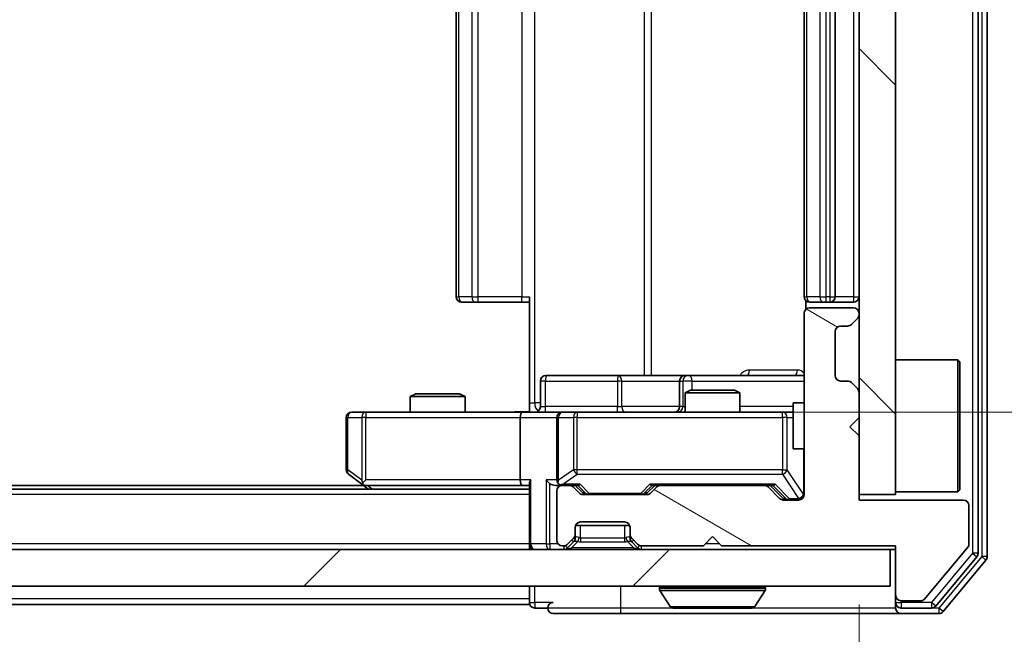
# Model space of a CAD drawing. Units: millimetres. Extents: x 36 to 6157, y 20 to 1144.
# Drawn here: x 2115 to 2169, y 881 to 914 of the extents above; entities that cross this region are included whole.
import ezdxf

# ---------------------------------------------------------------- set-up
doc = ezdxf.new("R2010")
doc.units = ezdxf.units.MM
doc.header["$LTSCALE"] = 2.5
doc.layers.get('Defpoints').update_dxf_attribs({"lineweight": 25})
for name, color, linetype, lineweight in [('Dimension (ISO)', 7, 'Continuous', 18), ('Dimension (ISO) @ 1', 7, 'Continuous', 18), ('Visible (ISO)', 7, 'Continuous', 35), ('Visible Narrow (ISO)', 7, 'Continuous', 25)]:
    doc.layers.add(name, color=color, linetype=linetype, lineweight=lineweight)
doc.layers.add('Hatch (ISO)', color=1, linetype='Continuous', lineweight=18, true_color=0xff0000)
doc.styles.add('Note Text (TK)', font='MS PGothic.ttf')
doc.dimstyles.new('Default - Method 1b (TK)', dxfattribs={"dimscale": 2.5, "dimtxt": 2.5, "dimasz": 2.5, "dimexe": 1, "dimexo": 1.5, "dimgap": 1, "dimtad": 1, "dimrnd": 1e-08, "dimdsep": 46, "dimtxsty": 'Note Text (TK)', "dimcen": 0.09, "dimdle": 5, "dimclrd": 100, "dimclre": 100, "dimclrt": 7, "dimadec": 1, "dimazin": 1, "dimtfac": 1, "dimtmove": 0, "dimatfit": 3, "dimfxl": 0, "dimtolj": 1, "dimlwd": -1, "dimlwe": -1, "dimarcsym": 0})

# ---------------------------------------------------------------- blocks, each defined once
blk = doc.blocks.new('*D34')
at = {"layer": 'Defpoints', "color": 0, "transparency": 16777216}
for p in [(1874.61, 888.14), (2160.61, 888.14), (2160.61, 838.237)]:
    blk.add_point(p, dxfattribs=at)
at = {"layer": 'Dimension (ISO)', "color": 100, "transparency": 16777216}
for p, q in [((1874.61, 882.14), (1874.61, 834.237)), ((2160.61, 882.14), (2160.61, 834.237)), ((1884.61, 838.237), (2150.61, 838.237))]:
    blk.add_line(p, q, dxfattribs=at)
for points in [[(1884.61, 839.904), (1884.61, 836.571), (1874.61, 838.237)], [(2150.61, 839.904), (2150.61, 836.571), (2160.61, 838.237)]]:
    blk.add_solid(points, dxfattribs=at)
at = {"layer": 'Dimension (ISO)', "color": 7, "transparency": 16777216, "insert": (2007.468, 847.237), "char_height": 10, "attachment_point": 4, "style": 'Note Text (TK)'}
blk.add_mtext('\\A1;286', dxfattribs=at)
blk = doc.blocks.new('*D36')
at = {"layer": 'Defpoints', "color": 0, "transparency": 16777216}
for p in [(2142.234, 936.64), (2142.234, 892.64), (2204.185, 892.64)]:
    blk.add_point(p, dxfattribs=at)
at = {"layer": 'Dimension (ISO)', "color": 100, "transparency": 16777216}
for p, q in [((2148.234, 936.64), (2208.185, 936.64)), ((2204.185, 926.64), (2204.185, 902.64)), ((2148.234, 892.64), (2208.185, 892.64))]:
    blk.add_line(p, q, dxfattribs=at)
for points in [[(2202.518, 926.64), (2205.851, 926.64), (2204.185, 936.64)], [(2202.518, 902.64), (2205.851, 902.64), (2204.185, 892.64)]]:
    blk.add_solid(points, dxfattribs=at)
at = {"layer": 'Dimension (ISO)', "color": 7, "transparency": 16777216, "insert": (2195.185, 907.85), "char_height": 10, "attachment_point": 4, "rotation": 90, "style": 'Note Text (TK)'}
blk.add_mtext('\\A1;44', dxfattribs=at)

msp = doc.modelspace()

# ---------------------------------------------------------------- hatches: boundary and pattern name
at = {"layer": 'Hatch (ISO)'}
h = msp.add_hatch(dxfattribs=at)
h.set_pattern_fill('ANSI31', color=256, scale=101.6, angle=90.00021, style=0)
h.set_pattern_definition([(135.0002, (965.75, -12), (-8.98022, -8.98029), [])])
h.paths.add_polyline_path([(2160.61, 888.14), (2162.61, 888.14), (2162.61, 941.14), (2160.61, 941.14)])
h = msp.add_hatch(dxfattribs=at)
h.set_pattern_fill('ANSI31', color=256, scale=101.6, angle=105.00025, style=0)
h.set_pattern_definition([(150.0002, (965.75, -12), (-6.34995, -10.99855), [])])
edge = h.paths.add_edge_path()
edge.add_line((2153.11, 885.34), (2162.61, 885.34))
edge.add_line((2162.61, 885.34), (2162.61, 882.64))
edge.add_ellipse((2162.91, 882.64), major_axis=(0, -0.3), ratio=1, start_angle=270, end_angle=360)
edge.add_line((2162.91, 882.34), (2164.0163, 882.34))
edge.add_ellipse((2164.0163, 882.54), major_axis=(0.2, 0), ratio=1, start_angle=270, end_angle=320.19443)
edge.add_line((2164.17, 882.412), (2166.5636, 885.2844))
edge.add_ellipse((2166.41, 885.4124), major_axis=(0.128, 0.1536), ratio=1, start_angle=270, end_angle=309.80557)
edge.add_line((2166.61, 885.4124), (2166.61, 887.54))
edge.add_ellipse((2166.31, 887.54), major_axis=(0, 0.3), ratio=1, start_angle=270, end_angle=360)
edge.add_line((2166.31, 887.84), (2160.61, 887.84))
edge.add_line((2160.61, 887.84), (2160.61, 891.34))
edge.add_line((2160.61, 891.34), (2160.11, 891.84))
edge.add_line((2160.11, 891.84), (2160.61, 892.34))
edge.add_line((2160.61, 892.34), (2160.61, 893.7157))
edge.add_ellipse((2160.31, 893.7157), major_axis=(0, 0.3), ratio=1, start_angle=270, end_angle=315)
edge.add_line((2160.5221, 893.9279), (2160.1979, 894.2521))
edge.add_ellipse((2159.9857, 894.04), major_axis=(-0.2121, 0.2121), ratio=1, start_angle=270, end_angle=315)
edge.add_line((2159.9857, 894.34), (2159.61, 894.34))
edge.add_ellipse((2159.61, 894.64), major_axis=(-0.3, 0), ratio=1, start_angle=0, end_angle=90, ccw=False)
edge.add_line((2159.31, 894.64), (2159.31, 897.04))
edge.add_ellipse((2159.61, 897.04), major_axis=(0, 0.3), ratio=1, start_angle=0, end_angle=90, ccw=False)
edge.add_line((2159.61, 897.34), (2159.9857, 897.34))
edge.add_ellipse((2159.9857, 897.64), major_axis=(0.3, 0), ratio=1, start_angle=270, end_angle=315)
edge.add_line((2160.1979, 897.4279), (2160.5221, 897.7521))
edge.add_ellipse((2160.31, 897.9643), major_axis=(0.2121, 0.2121), ratio=1, start_angle=270, end_angle=315)
edge.add_line((2160.61, 897.9643), (2160.61, 898.04))
edge.add_ellipse((2160.31, 898.04), major_axis=(0, 0.3), ratio=1, start_angle=270, end_angle=360)
edge.add_line((2160.31, 898.34), (2157.91, 898.34))
edge.add_ellipse((2157.91, 898.04), major_axis=(-0.3, 0), ratio=1, start_angle=270, end_angle=360)
edge.add_line((2157.61, 898.04), (2157.61, 888.14))
edge.add_ellipse((2157.31, 888.14), major_axis=(0, -0.3), ratio=1, start_angle=0, end_angle=90, ccw=False)
edge.add_line((2157.31, 887.84), (2156.4843, 887.84))
edge.add_ellipse((2156.4843, 888.14), major_axis=(-0.3, 0), ratio=1, start_angle=45, end_angle=90, ccw=False)
edge.add_line((2156.2721, 887.9279), (2155.6479, 888.5521))
edge.add_ellipse((2155.4357, 888.34), major_axis=(-0.2121, 0.2121), ratio=1, start_angle=270, end_angle=315)
edge.add_line((2155.4357, 888.64), (2149.7843, 888.64))
edge.add_ellipse((2149.7843, 888.34), major_axis=(-0.3, 0), ratio=1, start_angle=270, end_angle=315)
edge.add_line((2149.5721, 888.5521), (2149.2479, 888.2279))
edge.add_ellipse((2149.0357, 888.44), major_axis=(-0.2121, -0.2121), ratio=1, start_angle=45, end_angle=90, ccw=False)
edge.add_line((2149.0357, 888.14), (2145.5343, 888.14))
edge.add_ellipse((2145.5343, 888.44), major_axis=(-0.3, 0), ratio=1, start_angle=45, end_angle=90, ccw=False)
edge.add_line((2145.3221, 888.2279), (2144.9979, 888.5521))
edge.add_ellipse((2144.7857, 888.34), major_axis=(-0.2121, 0.2121), ratio=1, start_angle=270, end_angle=315)
edge.add_line((2144.7857, 888.64), (2144.41, 888.64))
edge.add_ellipse((2144.41, 888.34), major_axis=(-0.3, 0), ratio=1, start_angle=270, end_angle=360)
edge.add_line((2144.11, 888.34), (2144.11, 885.64))
edge.add_ellipse((2144.41, 885.64), major_axis=(0, -0.3), ratio=1, start_angle=270, end_angle=360)
edge.add_line((2144.41, 885.34), (2144.4857, 885.34))
edge.add_ellipse((2144.4857, 885.64), major_axis=(0.3, 0), ratio=1, start_angle=270, end_angle=315)
edge.add_line((2144.6979, 885.4279), (2145.0221, 885.7521))
edge.add_ellipse((2144.81, 885.9643), major_axis=(0.2121, 0.2121), ratio=1, start_angle=270, end_angle=315)
edge.add_line((2145.11, 885.9643), (2145.11, 886.34))
edge.add_ellipse((2145.41, 886.34), major_axis=(0, 0.3), ratio=1, start_angle=0, end_angle=90, ccw=False)
edge.add_line((2145.41, 886.64), (2147.81, 886.64))
edge.add_ellipse((2147.81, 886.34), major_axis=(0.3, 0), ratio=1, start_angle=0, end_angle=90, ccw=False)
edge.add_line((2148.11, 886.34), (2148.11, 885.9643))
edge.add_ellipse((2148.41, 885.9643), major_axis=(0, -0.3), ratio=1, start_angle=270, end_angle=315)
edge.add_line((2148.1979, 885.7521), (2148.5221, 885.4279))
edge.add_ellipse((2148.7343, 885.64), major_axis=(0.2121, -0.2121), ratio=1, start_angle=270, end_angle=315)
edge.add_line((2148.7343, 885.34), (2152.11, 885.34))
edge.add_line((2152.11, 885.34), (2152.61, 885.84))
edge.add_line((2152.61, 885.84), (2153.11, 885.34))
h = msp.add_hatch(dxfattribs=at)
h.set_pattern_fill('ANSI31', color=256, scale=101.6, style=0)
h.set_pattern_definition([(45, (965.75, -12), (-8.98026, 8.98026), [])])
h.paths.add_polyline_path([(1872.91, 885.14), (1872.91, 883.14), (2162.31, 883.14), (2162.31, 885.14)])

# ---------------------------------------------------------------- linework, layer by layer
at = {"layer": 'Visible (ISO)'}
for p, q in [((2167.11, 884.9296), (2167.11, 944.3504)), ((2167.61, 884.7486), (2167.61, 944.5314)), ((2160.61, 941.14), (2160.61, 888.14)), ((2162.61, 888.14), (2162.61, 941.14)), ((2138.61, 930.34), (2138.61, 898.94)), ((2157.61, 930.34), (2157.61, 898.94)), ((2159.31, 898.94), (2159.31, 930.34)), ((2138.9686, 898.64), (2138.91, 898.64)), ((2138.9686, 898.64), (2139.6757, 898.64)), ((2139.8171, 898.64), (2139.6757, 898.64)), ((2139.8171, 898.64), (2142.1958, 898.64)), ((2142.61, 898.64), (2142.1958, 898.64)), ((2142.61, 893.14), (2142.61, 898.94)), ((2157.6998, 898.7259), (2157.6998, 898.2541)), ((2157.9686, 898.64), (2157.91, 898.64)), ((2157.9686, 898.64), (2158.6757, 898.64)), ((2158.8171, 898.64), (2158.6757, 898.64)), ((2158.8171, 898.64), (2159.01, 898.64)), ((2159.01, 898.64), (2160.31, 898.64)), ((2157.61, 898.04), (2157.61, 888.14)), ((2160.31, 898.34), (2157.91, 898.34)), ((2160.61, 897.9643), (2160.61, 898.04)), ((2159.61, 897.34), (2159.9857, 897.34)), ((2160.1979, 897.4279), (2160.5221, 897.7521)), ((2159.31, 894.64), (2159.31, 897.04)), ((2162.61, 895.49), (2166.01, 895.49)), ((2166.01, 888.29), (2166.01, 895.49)), ((2166.11, 895.39), (2166.01, 895.49)), ((2166.11, 895.39), (2166.11, 888.39)), ((2143.2113, 892.94), (2143.2113, 894.34)), ((2147.4409, 894.64), (2143.5113, 894.64)), ((2151.1155, 894.64), (2147.4409, 894.64)), ((2150.8155, 894.34), (2150.8155, 892.94)), ((2151.287, 894.64), (2151.1155, 894.64)), ((2157.61, 894.64), (2151.287, 894.64)), ((2159.9857, 894.34), (2159.61, 894.34)), ((2160.5221, 893.9279), (2160.1979, 894.2521)), ((2136.4167, 893.64), (2136.11, 893.4866)), ((2136.4167, 893.64), (2138.8033, 893.64)), ((2138.8033, 893.64), (2139.11, 893.4866)), ((2151.4167, 893.84), (2151.11, 893.6866)), ((2154.11, 893.6866), (2151.11, 893.6866)), ((2151.11, 892.64), (2151.11, 893.6866)), ((2151.4167, 893.84), (2153.8033, 893.84)), ((2153.8033, 893.84), (2154.11, 893.6866)), ((2154.11, 892.64), (2154.11, 893.6866)), ((2160.61, 892.34), (2160.61, 893.7157)), ((2139.11, 893.4866), (2136.11, 893.4866)), ((2136.11, 892.64), (2136.11, 893.4866)), ((2139.11, 892.64), (2139.11, 893.4866)), ((2142.61, 893.14), (2142.61, 892.6477)), ((2157.01, 893.14), (2157.01, 890.64)), ((2157.61, 893.14), (2157.01, 893.14)), ((2133.6734, 892.64), (2132.91, 892.64)), ((2142.2343, 892.64), (2133.6734, 892.64)), ((2142.2343, 892.64), (2144.41, 892.64)), ((2145.2282, 892.64), (2144.41, 892.64)), ((2156.4246, 892.64), (2145.2282, 892.64)), ((2157.01, 892.64), (2156.4246, 892.64)), ((2132.61, 892.34), (2132.61, 889.49)), ((2142.11, 892.34), (2142.11, 888.94)), ((2144.11, 892.34), (2144.11, 888.94)), ((2160.11, 891.84), (2160.61, 892.34)), ((2160.61, 891.34), (2160.11, 891.84)), ((2160.61, 887.84), (2160.61, 891.34)), ((2157.61, 890.64), (2157.01, 890.64)), ((2132.73, 889.25), (2133.4633, 888.7)), ((2133.6734, 888.94), (2133.5178, 888.7844)), ((2142.61, 888.44), (1892.61, 888.44)), ((2133.5433, 888.64), (1901.6767, 888.64)), ((2133.4633, 888.7), (2133.81, 888.44)), ((2133.6433, 888.64), (2142.2343, 888.64)), ((2142.2343, 888.64), (2142.61, 888.64)), ((2142.61, 888.7279), (2142.61, 885.44)), ((2144.0343, 888.64), (2144.41, 888.64)), ((2144.11, 888.34), (2144.11, 885.64)), ((2144.7857, 888.64), (2144.41, 888.64)), ((2144.7857, 888.64), (2145.2861, 888.64)), ((2145.3221, 888.2279), (2144.9979, 888.5521)), ((2145.5221, 888.2279), (2145.11, 888.64)), ((2149.0479, 888.2279), (2149.46, 888.64)), ((2149.5721, 888.5521), (2149.2479, 888.2279)), ((2149.2839, 888.64), (2149.7843, 888.64)), ((2155.4357, 888.64), (2149.7843, 888.64)), ((2155.4357, 888.64), (2155.9361, 888.64)), ((2156.2721, 887.9279), (2155.6479, 888.5521)), ((2155.76, 888.64), (2156.4721, 887.9279)), ((2162.61, 888.29), (2166.01, 888.29)), ((2166.11, 888.39), (2166.01, 888.29)), ((2149.0357, 888.14), (2145.5343, 888.14)), ((2157.31, 887.84), (2156.4843, 887.84)), ((2160.61, 888.14), (2162.61, 888.14)), ((2166.31, 887.84), (2160.61, 887.84)), ((2166.61, 885.4124), (2166.61, 887.54)), ((2145.41, 886.64), (2147.81, 886.64)), ((2145.11, 885.9643), (2145.11, 886.34)), ((2145.1271, 886.44), (2148.0928, 886.44)), ((2148.11, 886.34), (2148.11, 885.9643)), ((2144.6979, 885.4279), (2145.0221, 885.7521)), ((2144.6979, 885.2279), (2145.0221, 885.5521)), ((2145.0221, 885.5521), (2145.0426, 885.5726)), ((2145.11, 885.7643), (2145.11, 885.9643)), ((2148.11, 885.9643), (2148.11, 885.7643)), ((2148.1774, 885.5726), (2148.1979, 885.5521)), ((2148.1979, 885.7521), (2148.5221, 885.4279)), ((2148.1979, 885.5521), (2148.5221, 885.2279)), ((2152.11, 885.34), (2152.61, 885.84)), ((2152.61, 885.84), (2153.11, 885.34)), ((2162.31, 885.14), (1872.91, 885.14)), ((2142.61, 885.14), (2142.61, 885.44)), ((2144.41, 885.34), (2144.4857, 885.34)), ((2148.7343, 885.34), (2152.11, 885.34)), ((2153.11, 885.34), (2162.61, 885.34)), ((2162.31, 883.14), (2162.31, 885.14)), ((2162.31, 885.14), (2162.61, 885.14)), ((2162.61, 885.34), (2162.61, 882.64)), ((2164.17, 882.412), (2166.5636, 885.2844)), ((2164.7991, 882.0479), (2167.0405, 884.7376)), ((2165.1999, 881.7479), (2167.5405, 884.5566)), ((1872.91, 883.14), (2162.31, 883.14)), ((2142.61, 883.14), (2142.61, 882.44)), ((2149.71, 883.04), (2149.71, 882.9993)), ((2150.3008, 882.031), (2149.7423, 882.8903)), ((2154.9191, 882.031), (2155.4777, 882.8903)), ((2155.51, 883.04), (2155.51, 882.9993)), ((2142.61, 882.14), (2142.61, 882.44)), ((2162.61, 882.64), (2162.61, 882.24)), ((2162.91, 882.34), (2164.0163, 882.34)), ((2142.61, 882.14), (1892.61, 882.14)), ((2142.91, 881.94), (2143.61, 881.94)), ((2150.4685, 881.94), (2154.7515, 881.94)), ((2162.61, 881.94), (2162.61, 882.24)), ((2162.91, 881.94), (2164.5686, 881.94)), ((2143.91, 881.64), (2147.61, 881.64)), ((2147.61, 881.64), (2162.91, 881.64)), ((2162.91, 881.64), (2164.9695, 881.64))]:
    msp.add_line(p, q, dxfattribs=at)
for centre, radius, start, end in [((2138.91, 898.94), 0.3, 180, 270), ((2157.91, 898.94), 0.3, 180, 270), ((2159.01, 898.94), 0.3, 270, 0), ((2160.31, 898.94), 0.3, 270, 0), ((2157.91, 898.04), 0.3, 90, 180), ((2160.31, 898.04), 0.3, 0, 90), ((2160.31, 897.9643), 0.3, 315, 0), ((2159.61, 897.04), 0.3, 90, 180), ((2159.9857, 897.64), 0.3, 270, 315), ((2143.5113, 894.34), 0.3, 90, 180), ((2151.1155, 894.34), 0.3, 90, 180), ((2159.61, 894.64), 0.3, 180, 270), ((2159.9857, 894.04), 0.3, 45, 90), ((2160.31, 893.7157), 0.3, 0, 45), ((2132.91, 892.34), 0.3, 90, 180), ((2142.9113, 892.94), 0.3, 270, 0), ((2144.41, 892.34), 0.3, 90, 180), ((2150.5155, 892.94), 0.3, 270, 0), ((2132.91, 889.49), 0.3, 180, 233.1301), ((2144.41, 888.94), 0.3, 180, 211.24445), ((2133.6433, 888.94), 0.3, 233.1301, 246.56202), ((2133.6433, 888.94), 0.3, 246.56202, 270), ((2144.41, 888.34), 0.3, 90, 180), ((2144.41, 888.94), 0.3, 246.56202, 270), ((2144.7857, 888.34), 0.3, 45, 90), ((2145.5343, 888.44), 0.3, 225, 270), ((2149.0357, 888.44), 0.3, 270, 315), ((2149.7843, 888.34), 0.3, 90, 135), ((2155.4357, 888.34), 0.3, 45, 90), ((2156.4843, 888.14), 0.3, 225, 270), ((2157.31, 888.14), 0.3, 270, 0), ((2166.31, 887.54), 0.3, 0, 90), ((2145.41, 886.34), 0.3, 90, 180), ((2147.81, 886.34), 0.3, 0, 90), ((2144.41, 885.64), 0.3, 180, 270), ((2144.81, 885.9643), 0.3, 315, 0), ((2144.81, 885.7643), 0.3, 315, 0), ((2148.41, 885.9643), 0.3, 180, 225), ((2148.41, 885.7643), 0.3, 180, 225), ((2142.91, 885.44), 0.3, 180, 270), ((2144.4857, 885.64), 0.3, 270, 315), ((2144.4857, 885.44), 0.3, 270, 315), ((2148.7343, 885.64), 0.3, 225, 270), ((2148.7343, 885.44), 0.3, 225, 270), ((2166.41, 885.4124), 0.2, 320.19443, 0), ((2166.81, 884.9296), 0.3, 320.19443, 0), ((2167.31, 884.7486), 0.3, 320.19443, 0), ((2149.81, 883.04), 0.1, 90, 180), ((2149.91, 882.9993), 0.2, 180, 213.02387), ((2155.41, 883.04), 0.1, 0, 90), ((2155.31, 882.9993), 0.2, 326.97613, 0), ((2162.91, 882.64), 0.3, 180, 270), ((2164.0163, 882.54), 0.2, 270, 320.19443), ((2142.91, 882.24), 0.3, 180, 270), ((2143.91, 881.94), 0.3, 90, 180), ((2143.91, 881.94), 0.3, 180, 270), ((2150.4685, 882.14), 0.2, 213.02387, 270), ((2154.7515, 882.14), 0.2, 270, 326.97613), ((2162.91, 882.24), 0.3, 180, 270), ((2162.91, 881.94), 0.3, 180, 270), ((2164.5686, 882.24), 0.3, 270, 320.19443), ((2164.9695, 881.94), 0.3, 270, 320.19443)]:
    msp.add_arc(centre, radius, start, end, dxfattribs=at)
for centre, major_axis, ratio, start_param, end_param in [((2142.2343, 892.34), (0, -0.3), 0.4142136, 3.1415927, 4.712389), ((2133.6734, 888.9174), (0.2411, -0.4823), 0.3700244, 4.5294454, 4.8041722), ((2142.2343, 888.94), (0, -0.3), 0.4142136, 4.712389, 6.2831853), ((2142.91, 888.94), (-0.2772, -0.2772), 0.4142136, 5.1050881, 5.8904862), ((2143.7343, 888.94), (-0.2772, 0.2772), 0.4142136, 1.1780972, 1.9634954), ((2144.41, 888.9174), (-0.2515, -0.483), 0.3384375, 4.8868428, 5.1615697), ((2144.0343, 888.94), (-0.4243, 0), 0.7071068, 0.7853982, 1.5707963), ((2144.4422, 888.94), (-0.6487, -0.2044), 0.3384375, 1.230115, 1.4645462), ((2145.3892, 888.94), (0.1246, 0.2958), 0.4004104, 3.3086173, 3.9521184), ((2145.7343, 888.44), (-0.3, 0), 0.9998508, 0.7853235, 1.5707963), ((2148.8357, 888.44), (0.3, 0), 0.9998508, 4.712389, 5.4978618), ((2149.1808, 888.94), (-0.1246, 0.2958), 0.4004104, 2.3310669, 2.974568), ((2156.0392, 888.94), (0.1246, 0.2958), 0.4004104, 3.3086173, 3.9521184), ((2156.6843, 888.14), (-0.3, 0), 0.9998508, 0.7853235, 1.5707963)]:
    msp.add_ellipse(centre, major_axis=major_axis, ratio=ratio, start_param=start_param, end_param=end_param, dxfattribs=at)
for points, knots in [([(2141.4474, 892.64), (2141.6078, 892.64), (2141.7679, 892.6523), (2142.1553, 892.6687), (2142.383, 892.6635), (2142.61, 892.6518)], [0, 0, 0, 0, 0.04811042, 0.04811042, 0.11629634, 0.11629634, 0.11629634, 0.11629634]), ([(2133.524, 888.6647), (2133.5229, 888.6675), (2133.5219, 888.6704), (2133.517, 888.6871), (2133.5142, 888.7086), (2133.5141, 888.7456), (2133.5154, 888.7653), (2133.5178, 888.7844)], [0.250886757, 0.250886757, 0.250886757, 0.250886757, 0.252877969, 0.252877969, 0.261958418, 0.261958418, 0.268388032, 0.268388032, 0.268388032, 0.268388032]), ([(2144.2907, 888.6647), (2144.2851, 888.6672), (2144.2796, 888.6697), (2144.2457, 888.6869), (2144.2195, 888.7063), (2144.1822, 888.7435), (2144.1658, 888.7644), (2144.1535, 888.7844)], [0.381031219, 0.381031219, 0.381031219, 0.381031219, 0.382741903, 0.382741903, 0.391761654, 0.391761654, 0.398553638, 0.398553638, 0.398553638, 0.398553638]), ([(2152.2206, 881.94), (2152.2205, 881.94), (2152.2203, 881.94), (2152.22, 881.94), (2152.2198, 881.94), (2152.2195, 881.94)], [-0.00023059908, -0.00023059908, -0.00023059908, -0.00023059908, 0, 0, 0.00033832945, 0.00033832945, 0.00033832945, 0.00033832945]), ([(2152.2206, 881.94), (2152.2207, 881.94), (2152.2208, 881.94), (2152.2211, 881.94), (2152.2215, 881.94), (2152.2218, 881.94)], [-0.00005424966, -0.00005424966, -0.00005424966, -0.00005424966, 0, 0, 0.00024151791, 0.00024151791, 0.00024151791, 0.00024151791]), ([(2154.6275, 881.94), (2154.6282, 881.94), (2154.6289, 881.94), (2154.6307, 881.94), (2154.6317, 881.94), (2154.6327, 881.94)], [-0.00023059908, -0.00023059908, -0.00023059908, -0.00023059908, 0, 0, 0.00033832945, 0.00033832945, 0.00033832945, 0.00033832945]), ([(2154.6327, 881.94), (2154.6318, 881.94), (2154.6308, 881.94), (2154.6292, 881.94), (2154.6286, 881.94), (2154.6279, 881.94)], [-0.00033832945, -0.00033832945, -0.00033832945, -0.00033832945, 0, 0, 0.00024151791, 0.00024151791, 0.00024151791, 0.00024151791])]:
    msp.add_open_spline(points, degree=3, knots=knots, dxfattribs=at)
at = {"layer": 'Visible Narrow (ISO)'}
for p, q in [((2166.81, 944.3504), (2166.81, 884.9296)), ((2167.31, 944.5314), (2167.31, 884.7486)), ((2142.9029, 893.14), (2142.9029, 936.14)), ((2148.8809, 934.64), (2148.8809, 894.64)), ((2149.2852, 894.64), (2149.2852, 934.64)), ((2138.7564, 898.94), (2138.7564, 930.34)), ((2139.4635, 930.34), (2139.4635, 898.94)), ((2139.8171, 898.94), (2139.8171, 930.34)), ((2142.1958, 930.34), (2142.1958, 898.94)), ((2157.7564, 898.94), (2157.7564, 930.34)), ((2158.4635, 930.34), (2158.4635, 898.94)), ((2158.8171, 898.94), (2158.8171, 930.34)), ((2159.01, 930.34), (2159.01, 898.94)), ((2160.31, 930.34), (2160.31, 898.94)), ((2138.61, 898.94), (2138.7564, 898.94)), ((2139.4635, 898.94), (2138.7564, 898.94)), ((2139.4635, 898.94), (2139.8171, 898.94)), ((2139.8171, 898.64), (2139.8171, 898.94)), ((2142.1958, 898.94), (2139.8171, 898.94)), ((2142.1958, 898.64), (2142.1958, 898.94)), ((2142.1958, 898.94), (2142.61, 898.94)), ((2157.61, 898.94), (2157.7564, 898.94)), ((2158.4635, 898.94), (2157.7564, 898.94)), ((2158.4635, 898.94), (2158.8171, 898.94)), ((2159.01, 898.94), (2158.8171, 898.94)), ((2158.8171, 898.64), (2158.8171, 898.94)), ((2159.01, 898.94), (2159.01, 898.64)), ((2159.01, 898.94), (2159.31, 898.94)), ((2160.31, 898.94), (2159.31, 898.94)), ((2160.31, 898.94), (2160.31, 898.64)), ((2160.31, 898.94), (2160.61, 898.94)), ((2157.2549, 894.94), (2154.6248, 894.94)), ((2143.4982, 894.34), (2143.2113, 894.34)), ((2143.4982, 892.94), (2143.4982, 894.34)), ((2143.4982, 894.34), (2147.4279, 894.34)), ((2147.6531, 894.34), (2147.4279, 894.34)), ((2147.4279, 894.34), (2147.4279, 892.94)), ((2147.6531, 894.34), (2150.8155, 894.34)), ((2147.6531, 892.94), (2147.6531, 894.34)), ((2150.8157, 894.34), (2150.8155, 894.34)), ((2150.8157, 894.34), (2150.9873, 894.34)), ((2150.8157, 892.94), (2150.8157, 894.34)), ((2151.4992, 894.34), (2150.9873, 894.34)), ((2150.9873, 894.34), (2150.9873, 892.94)), ((2151.4992, 893.84), (2151.4992, 894.34)), ((2151.4992, 894.34), (2157.61, 894.34)), ((2142.61, 893.14), (2142.9029, 893.14)), ((2143.2113, 893.14), (2142.9029, 893.14)), ((2133.6734, 892.64), (2133.6734, 892.34)), ((2143.2113, 892.94), (2143.4982, 892.94)), ((2147.4279, 892.94), (2143.4982, 892.94)), ((2145.2282, 892.64), (2145.2282, 892.34)), ((2147.4279, 892.94), (2147.6531, 892.94)), ((2150.8155, 892.94), (2147.6531, 892.94)), ((2150.8155, 892.94), (2150.8157, 892.94)), ((2150.9873, 892.94), (2150.8157, 892.94)), ((2150.9873, 892.94), (2151.11, 892.94)), ((2157.01, 892.94), (2154.11, 892.94)), ((2156.4246, 892.34), (2156.4246, 892.64)), ((2132.6906, 892.34), (2132.61, 892.34)), ((2132.6906, 889.49), (2132.6906, 892.34)), ((2132.6906, 892.34), (2133.454, 892.34)), ((2133.6734, 892.34), (2133.454, 892.34)), ((2133.454, 892.34), (2133.454, 888.9174)), ((2133.6734, 892.34), (2142.11, 892.34)), ((2133.6734, 888.94), (2133.6734, 892.34)), ((2142.11, 892.34), (2144.11, 892.34)), ((2144.2053, 892.34), (2144.11, 892.34)), ((2144.2053, 888.9174), (2144.2053, 892.34)), ((2144.2053, 892.34), (2145.0236, 892.34)), ((2145.2282, 892.34), (2145.0236, 892.34)), ((2145.0236, 892.34), (2145.0236, 889.49)), ((2145.2282, 889.49), (2145.2282, 892.34)), ((2145.2282, 892.34), (2156.4246, 892.34)), ((2156.6929, 892.34), (2156.4246, 892.34)), ((2156.4246, 892.34), (2156.4246, 889.49)), ((2156.6929, 889.49), (2156.6929, 892.34)), ((2156.6929, 892.34), (2157.01, 892.34)), ((2157.5783, 890.64), (2157.5783, 888.1619)), ((2132.61, 889.49), (2132.6906, 889.49)), ((2133.454, 888.9174), (2132.6906, 889.49)), ((2145.0236, 889.49), (2144.2053, 888.9174)), ((2145.2282, 889.49), (2145.0236, 889.49)), ((2145.2282, 889.25), (2145.2282, 889.49)), ((2156.4246, 889.49), (2145.2282, 889.49)), ((2156.4246, 889.25), (2156.4246, 889.49)), ((2156.4246, 889.49), (2156.6929, 889.49)), ((2157.5783, 888.1619), (2156.6929, 889.49)), ((2142.11, 888.94), (2133.6734, 888.94)), ((2142.6979, 888.94), (2142.11, 888.94)), ((2142.6979, 885.44), (2142.6979, 888.94)), ((2143.5221, 888.94), (2143.5221, 885.44)), ((2144.11, 888.94), (2143.5221, 888.94)), ((2144.4422, 888.7), (2145.2282, 889.25)), ((2145.2282, 889.25), (2156.4246, 889.25)), ((2156.4246, 889.25), (2157.31, 887.9219)), ((2134.0235, 888.44), (2133.7568, 888.64)), ((2143.7343, 885.44), (2143.7343, 888.7279)), ((2145.3892, 888.7), (2144.4422, 888.7)), ((2145.263, 888.64), (2145.6656, 888.2279)), ((2145.8777, 888.2), (2145.3892, 888.7)), ((2145.6656, 888.2279), (2145.5221, 888.2279)), ((2145.8777, 888.2), (2145.8777, 888.14)), ((2148.6923, 888.2), (2145.8777, 888.2)), ((2149.1808, 888.7), (2148.6923, 888.2)), ((2148.6923, 888.14), (2148.6923, 888.2)), ((2148.9044, 888.2279), (2149.307, 888.64)), ((2149.0479, 888.2279), (2148.9044, 888.2279)), ((2156.0392, 888.7), (2149.1808, 888.7)), ((2155.913, 888.64), (2156.6087, 887.9279)), ((2156.8208, 887.9), (2156.0392, 888.7)), ((2142.61, 888.14), (1892.61, 888.14)), ((2156.6087, 887.9279), (2156.4721, 887.9279)), ((2156.8208, 887.9), (2156.8208, 887.84)), ((2157.31, 887.9), (2156.8208, 887.9)), ((2157.31, 887.9219), (2157.31, 887.9)), ((2157.31, 887.84), (2157.31, 887.9)), ((2157.5783, 888.1619), (2157.61, 888.1619)), ((2145.41, 885.7643), (2145.41, 886.44)), ((2147.81, 886.44), (2147.81, 885.7643)), ((2144.91, 885.2279), (2145.2547, 885.5726)), ((2145.0221, 885.5521), (2144.9221, 885.6521)), ((2145.0336, 885.7643), (2145.11, 885.7643)), ((2145.1202, 885.7847), (2145.11, 885.7643)), ((2147.81, 885.7643), (2145.41, 885.7643)), ((2145.41, 885.7643), (2145.41, 885.5521)), ((2145.41, 885.5521), (2147.81, 885.5521)), ((2147.81, 885.7643), (2147.81, 885.5521)), ((2148.31, 885.2279), (2147.9653, 885.5726)), ((2148.11, 885.7643), (2148.0998, 885.7847)), ((2148.11, 885.7643), (2148.1864, 885.7643)), ((2148.2979, 885.6521), (2148.1979, 885.5521)), ((2142.61, 885.44), (1892.61, 885.44)), ((2142.61, 885.44), (2142.6979, 885.44)), ((2143.5221, 885.44), (2142.6979, 885.44)), ((2143.5221, 885.44), (2143.7343, 885.44)), ((2144.1864, 885.44), (2143.7343, 885.44)), ((2143.7343, 885.44), (2143.7343, 885.14)), ((2144.4857, 885.34), (2144.4857, 885.14)), ((2144.5728, 885.3529), (2144.6979, 885.2279)), ((2148.31, 885.2279), (2144.91, 885.2279)), ((2144.91, 885.14), (2144.91, 885.2279)), ((2148.31, 885.14), (2148.31, 885.2279)), ((2148.5221, 885.2279), (2148.6472, 885.3529)), ((2148.7343, 885.14), (2148.7343, 885.34)), ((2153.01, 885.44), (2152.21, 885.44)), ((2166.81, 884.9296), (2164.5686, 882.24)), ((2167.31, 884.7486), (2164.9695, 881.94)), ((2167.11, 884.9296), (2166.81, 884.9296)), ((2166.81, 884.9296), (2167.0405, 884.7376)), ((2167.61, 884.7486), (2167.31, 884.7486)), ((2167.31, 884.7486), (2167.5405, 884.5566)), ((2142.91, 882.24), (2142.91, 883.14)), ((2147.61, 881.94), (2147.61, 883.14)), ((2155.51, 883.04), (2149.71, 883.04)), ((2149.71, 882.9993), (2155.51, 882.9993)), ((2149.7423, 882.8903), (2155.4777, 882.8903)), ((2142.61, 882.44), (1892.61, 882.44)), ((2162.91, 882.24), (2162.91, 882.34)), ((2142.61, 882.24), (2142.91, 882.24)), ((2142.91, 882.24), (2142.91, 881.94)), ((2143.91, 882.24), (2142.91, 882.24)), ((2147.61, 881.94), (2143.61, 881.94)), ((2147.61, 881.64), (2147.61, 881.94)), ((2150.4685, 881.94), (2147.61, 881.94)), ((2150.3008, 882.031), (2154.9191, 882.031)), ((2162.61, 881.94), (2154.7515, 881.94)), ((2162.61, 882.24), (2162.91, 882.24)), ((2162.91, 882.24), (2162.91, 881.94)), ((2164.5686, 882.24), (2162.91, 882.24)), ((2164.5686, 882.24), (2164.5686, 881.94)), ((2164.7991, 882.0479), (2164.5686, 882.24)), ((2164.9695, 881.94), (2164.5686, 881.94)), ((2164.9695, 881.94), (2164.9695, 881.64)), ((2165.1999, 881.7479), (2164.9695, 881.94))]:
    msp.add_line(p, q, dxfattribs=at)
for centre, radius, start, end in [((2145.8777, 888.44), 0.3, 225, 270.00428), ((2156.8208, 888.14), 0.3, 225, 270.00428), ((2145.41, 886.1521), 0.6, 255, 270), ((2147.81, 886.1521), 0.6, 270, 285)]:
    msp.add_arc(centre, radius, start, end, dxfattribs=at)
for centre, major_axis, ratio, start_param, end_param in [((2138.9686, 898.94), (0, -0.3), 0.7071068, 4.712389, 6.2831853), ((2139.6757, 898.94), (0, -0.3), 0.7071068, 4.712389, 6.2831853), ((2157.9686, 898.94), (0, -0.3), 0.7071068, 4.712389, 6.2831853), ((2158.6757, 898.94), (0, -0.3), 0.7071068, 4.712389, 6.2831853), ((2154.4973, 894.94), (0, -0.3), 0.4251427, 0, 1.5707963), ((2157.0796, 894.94), (0, -0.3), 0.5845417, 0, 1.5707963), ((2143.5113, 894.34), (0, 0.3), 0.0436194, 0, 1.5707963), ((2147.4409, 894.34), (0, 0.3), 0.0436194, 0, 1.5707963), ((2147.4409, 894.34), (0, 0.3), 0.7071068, 4.712389, 6.2831853), ((2151.1155, 894.34), (0, 0.3), 0.9990482, 0, 1.5707963), ((2151.287, 894.34), (0, 0.3), 0.9990482, 0, 1.5707963), ((2151.287, 894.34), (0, 0.3), 0.7071068, 4.712389, 6.2831853), ((2143.2564, 893.14), (0, 0.5), 0.7071068, 1.5707963, 2.6510965), ((2132.91, 892.34), (0, 0.3), 0.7311768, 0, 1.5707963), ((2133.6734, 892.34), (0, 0.3), 0.7311768, 0, 1.5707963), ((2143.4851, 892.94), (0, -0.3), 0.0436194, 0, 1.5707963), ((2144.41, 892.34), (0, 0.3), 0.682188, 0, 1.5707963), ((2145.2282, 892.34), (0, 0.3), 0.682188, 0, 1.5707963), ((2147.4148, 892.94), (0, -0.3), 0.0436194, 0, 1.5707963), ((2147.8652, 892.94), (0, -0.3), 0.7071068, 4.712389, 6.2831853), ((2150.516, 892.94), (0, -0.3), 0.9990482, 0, 1.5707963), ((2150.6876, 892.94), (0, -0.3), 0.9990482, 0, 1.5707963), ((2156.4246, 892.34), (0, 0.3), 0.8944272, 4.712389, 6.2831853), ((2132.91, 889.49), (-0.18, -0.24), 0.6509254, 5.1665473, 6.2831853), ((2145.2282, 889.49), (0.172, -0.2458), 0.6073134, 4.3105458, 5.4271839), ((2156.4246, 889.49), (0.2496, 0.1664), 0.7427814, 4.2525987, 5.5517379), ((2145.8777, 888.44), (-0.2146, -0.2096), 0.6901674, 0.0168833, 0.9775503), ((2148.6923, 888.44), (0, -0.3), 0.9998508, 0, 0.7854728), ((2148.6923, 888.44), (0.2146, -0.2096), 0.6901674, 5.305635, 6.266302), ((2156.8208, 888.14), (-0.2146, -0.2096), 0.6901674, 0.0168833, 0.9775503), ((2157.31, 888.1619), (-0.2496, -0.1664), 0.7427814, 1.1110061, 2.4101453), ((2157.31, 888.1619), (0.3, 0), 0.8, 4.712389, 6.2831853), ((2157.31, 888.14), (0.3, 0), 0.8, 4.712389, 6.2831853), ((2144.8304, 885.7847), (0.2121, -0.2121), 0.9351131, 0, 0.8189169), ((2145.41, 885.5157), (0.3688, -0.0542), 0.100173, 2.0200464, 3.0672439), ((2145.41, 885.5157), (-0.2751, 0.289), 0.4138619, 5.3842077, 6.4314052), ((2145.2547, 885.7847), (0.0776, 0.2898), 0.2505628, 3.9605096, 4.7794265), ((2145.41, 886.3643), (0, -0.6), 0.5, 6.0213859, 6.2831853), ((2147.81, 886.3643), (0, -0.6), 0.5, 0, 0.2617994), ((2147.81, 885.5157), (0.2751, 0.289), 0.4138619, 6.1349654, 7.1821629), ((2147.9653, 885.7847), (-0.0776, 0.2898), 0.2505628, 1.5037588, 2.3226757), ((2147.81, 885.5157), (0.3688, 0.0542), 0.100173, 0.0743487, 1.1215463), ((2148.3895, 885.7847), (-0.2121, -0.2121), 0.9351131, 5.4642684, 6.2831853), ((2142.91, 885.44), (0, -0.3), 0.7071068, 4.712389, 6.2831853), ((2143.7343, 885.44), (0, -0.3), 0.7071068, 4.712389, 6.2831853), ((2145.3343, 885.44), (-0.6476, -0.2345), 0.1095524, 6.053417, 7.1006146), ((2147.8857, 885.44), (0.6476, -0.2345), 0.1095524, 5.465756, 6.5129536)]:
    msp.add_ellipse(centre, major_axis=major_axis, ratio=ratio, start_param=start_param, end_param=end_param, dxfattribs=at)
for points, knots in [([(2154.6248, 894.94), (2154.4749, 894.94), (2154.2705, 894.8586), (2154.1367, 894.6885), (2154.1084, 894.64)], [-0.097565399, -0.097565399, -0.097565399, -0.097565399, -0.0487827, -0.031647657, -0.031647657, -0.031647657, -0.031647657]), ([(2157.61, 894.759), (2157.6083, 894.7612), (2157.5164, 894.8747), (2157.3854, 894.94), (2157.2549, 894.94)], [-0.048272048, -0.048272048, -0.048272048, -0.048272048, -0.04737353, 0, 0, 0, 0]), ([(2141.4474, 892.64), (2141.5981, 892.64), (2141.8703, 892.6532), (2142.2784, 892.6578), (2142.5041, 892.6512), (2142.61, 892.6477)], [0, 0, 0, 0, 0.04985924, 0.08309873, 0.11479384, 0.11479384, 0.11479384, 0.11479384])]:
    msp.add_open_spline(points, degree=3, knots=knots, dxfattribs=at)

# ---------------------------------------------------------------- dimensions: what is measured, and where the dimension line sits
at = {"layer": 'Dimension (ISO) @ 1', "color": 100, "true_color": 0x00ff3f}
for base, p1, p2, angle, picture, middle in [((2204.1846, 892.64), (2142.2343, 936.64), (2142.2343, 892.64), 270, '*D36', (2204.1846, 914.64)), ((2160.61, 838.2372), (1874.61, 888.14), (2160.61, 888.14), 180, '*D34', (2017.61, 838.2372))]:
    dim = msp.add_linear_dim(base=base, p1=p1, p2=p2, angle=angle, dimstyle='Default - Method 1b (TK)', override={"dimscale": 1, "dimtxt": 10, "dimasz": 10, "dimexe": 4, "dimexo": 6, "dimgap": 4, "dimdec": 2, "dimcen": 0.36, "dimtol": 0, "dimlim": 0, "dimtp": 0, "dimtm": 0, "dimtdec": 2, "dimtix": 0, "dimtofl": 0, "dimtmove": 0, "dimatfit": 1}, dxfattribs=at)
    dim.commit()
    dim.dimension.update_dxf_attribs({"geometry": picture, "text_midpoint": middle, "dimtype": 128})

doc.saveas('drawing.dxf')
